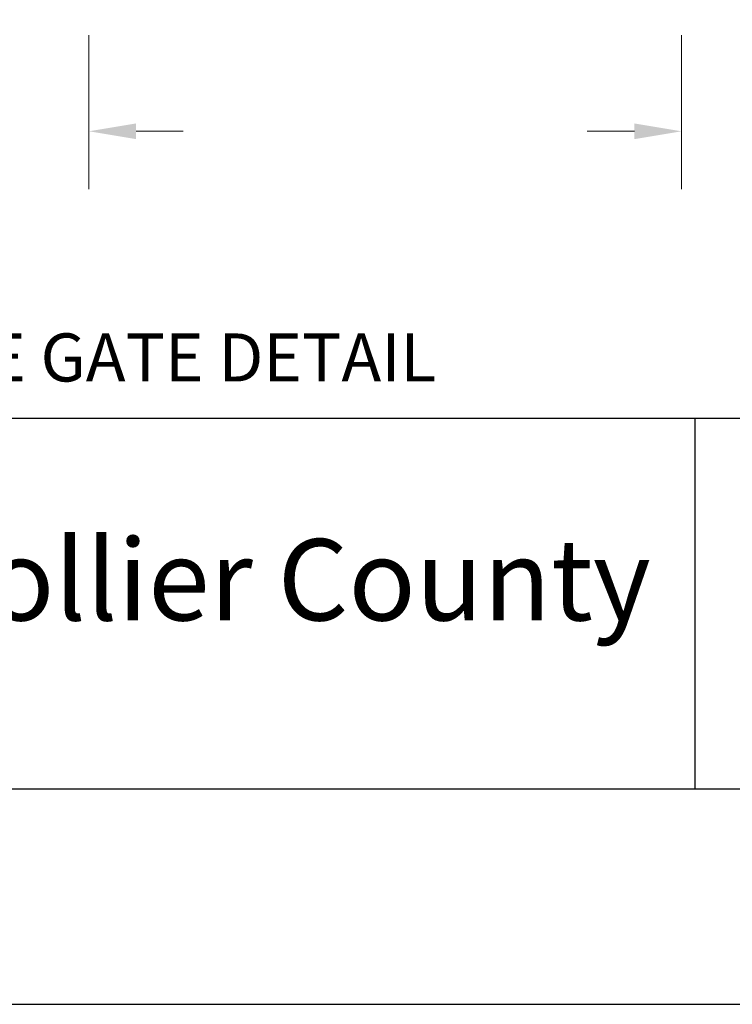
# Model space of a CAD drawing. Units: feet. Extents: x 0 to 11, y 0 to 8.5.
# Drawn here: x 8.2 to 9.6, y 0 to 1.9 of the extents above; entities that cross this region are included whole.
import ezdxf

# ---------------------------------------------------------------- set-up
doc = ezdxf.new("R2010")
doc.units = ezdxf.units.FT
doc.header["$MEASUREMENT"] = 0
doc.layers.add('bord', color=4, linetype='Continuous')
doc.layers.add('C-DETL-TXT2', color=7, linetype='Continuous')
doc.layers.add('LEADER', color=1, linetype='Continuous', lineweight=13)
doc.styles.add('ROMANS', font='ROMANS.shx')

# ---------------------------------------------------------------- blocks, each defined once
blk = doc.blocks.new('logo collier')
at = {"color": 146, "true_color": 0x14618c, "insert": (0.3878, 0.1818), "char_height": 0.143077, "attachment_point": 1}
blk.add_mtext_dynamic_manual_height_columns('\\pxsm1;{\\fPerpetua|b0|i0|c0|p18;Collier County}', width=1.739608, gutter_width=0.0738, heights=[0], dxfattribs=at)

msp = doc.modelspace()

# ---------------------------------------------------------------- linework, layer by layer
at = {"layer": 'bord'}
for p, q in [((0.5506, 1.1584), (10.4494, 1.1584)), ((9.4964, 1.1584), (9.4964, 0.4255))]:
    msp.add_line(p, q, dxfattribs=at)
msp.add_lwpolyline([(0.5506, 8.0745), (0.5506, 0.4255), (10.4494, 0.4255), (10.4494, 8.0745)], close=True, dxfattribs=at)
at = {"layer": 'DEFPOINTS'}
msp.add_lwpolyline([(0, 8.5), (0, 0), (11, 0), (11, 8.5)], close=True, dxfattribs=at)
at = {"layer": 'LEADER'}
for p, q in [((8.2996, 1.915), (8.2996, 1.6108)), ((9.4701, 1.915), (9.4701, 1.6108)), ((8.3927, 1.7251), (8.4857, 1.7251)), ((9.3771, 1.7251), (9.2841, 1.7251))]:
    msp.add_line(p, q, dxfattribs=at)
for points in [[(8.3927, 1.7406), (8.3927, 1.7096), (8.2996, 1.7251)], [(9.3771, 1.7406), (9.3771, 1.7096), (9.4701, 1.7251)]]:
    msp.add_solid(points, dxfattribs=at)

# ---------------------------------------------------------------- block references
at = {"xscale": 1.123997249177411, "yscale": 1.123997249177411, "zscale": 1.123997249177411}
msp.add_blockref('logo collier', (7.5228, 0.715), dxfattribs=at)

# ---------------------------------------------------------------- texts
at = {"layer": 'C-DETL-TXT2', "insert": (8.0142, 1.3257), "char_height": 0.095, "width": 3.28364, "attachment_point": 2, "style": 'ROMANS'}
msp.add_mtext('{\\Fromand|c0;CHAIN LINK FENCE GATE DETAIL}', dxfattribs=at)

doc.saveas('drawing.dxf')
